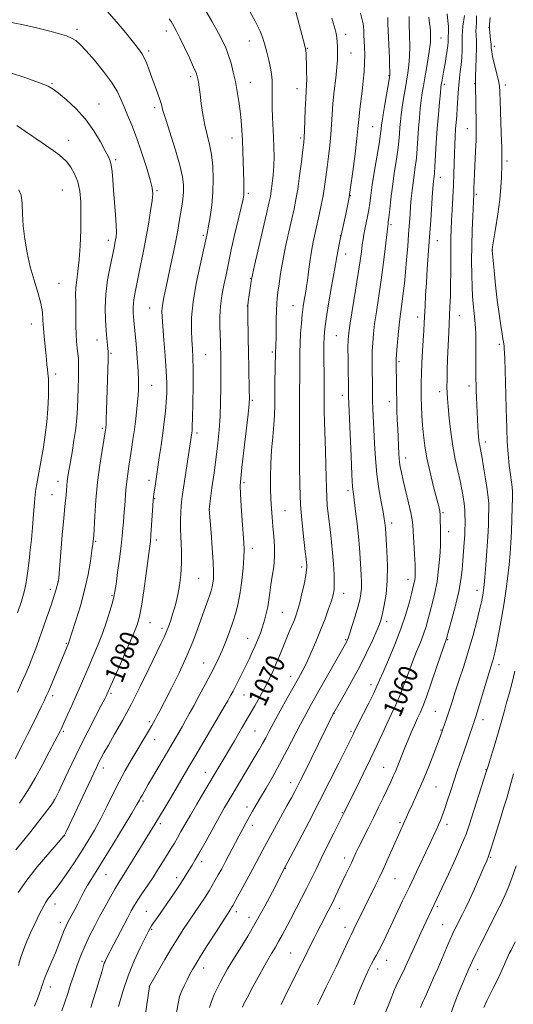
# Model space of a CAD drawing. Extents: x 2184800 to 2187700, y 289800 to 292700.
# Drawn here: x 2186246 to 2186451, y 291063 to 291472 of the extents above; entities that cross this region are included whole.
import ezdxf
from ezdxf.enums import TextEntityAlignment as Align

# ---------------------------------------------------------------- set-up
doc = ezdxf.new("R2010")
doc.units = 0
doc.header["$MEASUREMENT"] = 0
for name, color, linetype, lineweight in [('CONTOUR INDEX', 41, 'Continuous', 13), ('CONTOUR INDEX LABEL', 244, 'Continuous', 0), ('CONTOUR INTERMEDIATE', 44, 'Continuous', 0), ('SPOT ELEVATION DTM', 2, 'Continuous', 13)]:
    doc.layers.add(name, color=color, linetype=linetype, lineweight=lineweight)
doc.styles.add('Style-WORKING', font='WORKING.shx')

msp = doc.modelspace()

# ---------------------------------------------------------------- linework, layer by layer
at = {"layer": 'CONTOUR INDEX', "flags": 128}
for points, elevation in [([(2186243.99, 291127), (2186245.861, 291129.293), (2186247.845, 291131.668), (2186250.198, 291134.557), (2186253.038, 291138.186), (2186255.913, 291141.951), (2186258.231, 291145.038), (2186259.621, 291146.985), (2186260.612, 291148.726), (2186261.953, 291151.545), (2186264.212, 291156.369), (2186267.218, 291162.698), (2186270.6139, 291169.676), (2186274.041, 291176.487), (2186277.133, 291182.485), (2186279.517, 291187.063), (2186280.9419, 291189.827), (2186281.636, 291191.216), (2186281.944, 291191.884), (2186282.914, 291194.091), (2186287.036, 291203.367), (2186290.085, 291210.262), (2186292.7609, 291216.415), (2186294.457, 291220.614), (2186295.448, 291224.006), (2186296.23, 291228.327), (2186297.178, 291234.723), (2186298.194, 291241.984), (2186299.613, 291252.436), (2186299.941, 291255.233), (2186300.185, 291258.108), (2186300.456, 291262.056), (2186300.974, 291270.172), (2186301.138, 291272.518), (2186301.261, 291273.867), (2186301.393, 291274.911), (2186302.021, 291279.347), (2186303.653, 291290.293), (2186304.379, 291295.263), (2186305.097, 291300.354), (2186305.715, 291305.048), (2186306.207, 291309.3179), (2186306.561, 291313.256), (2186306.762, 291317.04), (2186306.777, 291321.179), (2186306.567, 291326.265), (2186306.125, 291332.586), (2186305.581, 291339.199), (2186305.096, 291344.857), (2186304.808, 291348.676), (2186304.759, 291351.222), (2186304.966, 291353.424), (2186305.44, 291356.088), (2186306.166, 291359.522), (2186307.1179, 291363.9079), (2186308.253, 291369.275), (2186309.431, 291375.02), (2186310.491, 291380.386), (2186311.313, 291384.801), (2186311.946, 291388.44), (2186312.478, 291391.66), (2186312.974, 291394.759), (2186313.396, 291397.778), (2186313.681, 291400.697), (2186313.736, 291403.612), (2186313.346, 291407.096), (2186312.268, 291411.839), (2186310.3999, 291418.174), (2186306.333, 291430.844), (2186305.192, 291434.674), (2186304.527, 291437.132), (2186303.895, 291439.281), (2186302.956, 291441.958), (2186300.572, 291448.331), (2186299.45, 291451.432), (2186298.418, 291454.21), (2186297.4351, 291456.522), (2186296.402, 291458.365), (2186294.995, 291460.294), (2186289.671, 291466.953), (2186285.862, 291471.596), (2186281.889, 291476.1531)], 1080), ([(2186338.232, 291061.505), (2186338.941, 291063.126), (2186340.303, 291065.696), (2186342.643, 291070.017), (2186345.504, 291075.254), (2186348.237, 291080.165), (2186350.347, 291083.815), (2186351.953, 291086.512), (2186353.333, 291088.871), (2186354.735, 291091.431), (2186358.2, 291098.0201), (2186362.849, 291106.799), (2186365.106, 291111.168), (2186367.038, 291115.082), (2186368.888, 291118.947), (2186371.0051, 291123.34), (2186373.586, 291128.567), (2186376.235, 291133.853), (2186380.592, 291142.485), (2186381.611, 291144.575), (2186385.534, 291152.508), (2186388.555, 291158.651), (2186391.576, 291164.906), (2186394.153, 291170.408), (2186396.337, 291175.165), (2186398.3, 291179.403), (2186400.189, 291183.353), (2186402.032, 291187.269), (2186403.833, 291191.411), (2186405.595, 291195.944), (2186407.328, 291200.658), (2186409.044, 291205.25), (2186410.733, 291209.472), (2186412.306, 291213.303), (2186413.655, 291216.777), (2186414.713, 291219.963), (2186415.594, 291223.057), (2186417.402, 291229.874), (2186418.369, 291233.94), (2186419.235, 291238.602), (2186419.904, 291243.829), (2186420.368, 291249.011), (2186420.638, 291253.395), (2186420.738, 291256.455), (2186420.728, 291258.587), (2186420.679, 291260.418), (2186420.6051, 291264.488), (2186420.5221, 291266.347), (2186420.337, 291267.922), (2186419.916, 291269.8799), (2186417.826, 291278.04), (2186416.349, 291284.0361), (2186415.022, 291290.002), (2186414.109, 291295.119), (2186413.553, 291299.5361), (2186413.213, 291303.642), (2186412.972, 291307.723), (2186412.797, 291311.66), (2186412.677, 291315.232), (2186412.608, 291318.345), (2186412.612, 291321.432), (2186412.717, 291325.055), (2186412.935, 291329.564), (2186413.215, 291334.473), (2186413.488, 291339.082), (2186413.703, 291342.894), (2186413.877, 291346.221), (2186414.229, 291353.395), (2186414.467, 291357.822), (2186414.782, 291362.924), (2186415.19, 291368.731), (2186416.159, 291381.983), (2186416.642, 291389.019), (2186417.4061, 291400.609), (2186417.6229, 291403.734), (2186417.756, 291405.366), (2186417.858, 291406.254), (2186417.974, 291407.124), (2186418.124, 291408.606), (2186418.323, 291411.309), (2186418.918, 291421.115), (2186419.321, 291427.107), (2186419.785, 291432.959), (2186420.244, 291438.102), (2186420.619, 291441.983), (2186420.857, 291444.268), (2186421.012, 291445.481), (2186421.164, 291446.366), (2186422.082, 291451.455), (2186422.563, 291454.225), (2186423.051, 291457.155), (2186423.453, 291459.773), (2186423.697, 291461.7159), (2186423.81, 291463.052), (2186423.8389, 291463.958), (2186423.828, 291465.165), (2186423.862, 291465.791), (2186423.948, 291466.644), (2186424.018, 291467.873), (2186423.984, 291469.62), (2186423.777, 291471.981), (2186423.416, 291474.846)], 1060), ([(2186275.219, 291061.338), (2186279.852, 291076.609), (2186280.489, 291078.836), (2186280.788, 291079.7869), (2186281.087, 291080.576), (2186281.397, 291081.2619), (2186281.732, 291081.928), (2186290.397, 291098.607), (2186291.983, 291101.585), (2186293.313, 291103.913), (2186294.78, 291106.237), (2186296.676, 291109.0601), (2186298.885, 291112.302), (2186301.187, 291115.7421), (2186303.391, 291119.167), (2186305.405, 291122.395), (2186308.636, 291127.655), (2186309.944, 291129.812), (2186311.244, 291132.0211), (2186312.689, 291134.56), (2186314.4261, 291137.637), (2186316.602, 291141.439), (2186319.278, 291146.029), (2186322.1841, 291150.957), (2186334.897, 291172.332), (2186337.906, 291177.431), (2186340.814, 291182.417), (2186343.388, 291186.919), (2186345.626, 291190.943), (2186347.587, 291194.596), (2186349.327, 291197.9831), (2186350.897, 291201.226), (2186352.345, 291204.446), (2186353.715, 291207.734), (2186356.34, 291214.289), (2186357.629, 291217.391), (2186359.867, 291222.693), (2186360.6771, 291224.769), (2186361.378, 291226.917), (2186362.122, 291229.7111), (2186363.005, 291233.479), (2186363.889, 291237.577), (2186364.583, 291241.1179), (2186364.945, 291243.441), (2186365.046, 291244.786), (2186365.01, 291245.618), (2186364.925, 291246.455), (2186364.738, 291248.016), (2186364.359, 291251.068), (2186363.749, 291256.147), (2186363.058, 291262.858), (2186362.482, 291270.572), (2186362.169, 291278.705), (2186362.058, 291286.856), (2186361.997, 291308.267), (2186361.999, 291313.898), (2186362.035, 291318.729), (2186362.086, 291322.927), (2186362.121, 291326.709), (2186362.127, 291330.286), (2186362.149, 291333.868), (2186362.246, 291337.664), (2186362.463, 291341.786), (2186362.779, 291345.958), (2186363.158, 291349.811), (2186363.564, 291353.048), (2186363.964, 291355.675), (2186364.325, 291357.774), (2186364.633, 291359.504), (2186364.934, 291361.352), (2186365.294, 291363.882), (2186365.761, 291367.468), (2186366.332, 291371.716), (2186366.988, 291376.042), (2186367.711, 291379.999), (2186368.494, 291383.697), (2186370.199, 291391.246), (2186371.047, 291395.219), (2186371.806, 291399.175), (2186372.4321, 291403.039), (2186372.971, 291406.942), (2186373.493, 291411.068), (2186374.043, 291415.526), (2186374.5709, 291420.125), (2186375.004, 291424.595), (2186375.301, 291428.782), (2186375.563, 291432.983), (2186375.921, 291437.606), (2186376.458, 291442.858), (2186377.055, 291448.128), (2186377.541, 291452.603), (2186377.789, 291455.704), (2186377.851, 291457.796), (2186377.822, 291459.477), (2186377.772, 291461.231), (2186377.679, 291463.077), (2186377.497, 291464.92), (2186377.197, 291466.672), (2186376.821, 291468.288), (2186376.431, 291469.733), (2186376.035, 291471.102), (2186375.442, 291473.018)], 1070), ([(2186412.391, 291061.335), (2186413.051, 291062.987), (2186413.52, 291064.069), (2186414.023, 291065.1461), (2186414.829, 291066.898), (2186416.1291, 291069.816), (2186417.803, 291073.643), (2186419.654, 291077.936), (2186423.168, 291086.218), (2186424.539, 291089.42), (2186425.515, 291091.611), (2186426.209, 291093.071), (2186429.831, 291100.202), (2186431.066, 291102.721), (2186432.706, 291106.217), (2186434.784, 291110.804), (2186438.767, 291119.762), (2186439.93, 291122.4051), (2186440.7149, 291124.386), (2186441.5449, 291126.861), (2186442.733, 291130.663), (2186445.625, 291140.052), (2186446.949, 291144.2899), (2186448.217, 291148.423), (2186449.567, 291153.072), (2186451.081, 291158.6)], 1050)]:
    msp.add_lwpolyline(points, dxfattribs=dict(at, elevation=elevation))
at = {"layer": 'CONTOUR INTERMEDIATE', "flags": 128}
for points, elevation in [([(2186263.1531, 291059.97), (2186264.366, 291063.587), (2186265.562, 291067.224), (2186266.766, 291070.974), (2186268.055, 291074.869), (2186269.492, 291078.918), (2186271.079, 291083.041), (2186272.808, 291087.138), (2186274.673, 291091.144), (2186276.681, 291095.139), (2186278.844, 291099.237), (2186281.134, 291103.463), (2186283.36, 291107.476), (2186285.288, 291110.846), (2186286.802, 291113.352), (2186290.055, 291118.477), (2186292.54, 291122.481), (2186301.819, 291137.63), (2186303.725, 291140.784), (2186306.043, 291144.665), (2186308.587, 291148.957), (2186311.049, 291153.1401), (2186315.545, 291160.843), (2186318.402, 291165.71), (2186331.124, 291187.2079), (2186332.136, 291188.957), (2186332.762, 291190.086), (2186333.467, 291191.39), (2186334.357, 291193.068), (2186335.447, 291195.172), (2186336.737, 291197.712), (2186338.154, 291200.542), (2186339.61, 291203.476), (2186341.025, 291206.359), (2186342.363, 291209.163), (2186343.596, 291211.889), (2186344.706, 291214.545), (2186345.707, 291217.176), (2186346.6201, 291219.834), (2186347.456, 291222.557), (2186348.191, 291225.335), (2186348.789, 291228.143), (2186349.242, 291230.983), (2186349.641, 291233.963), (2186350.104, 291237.216), (2186350.695, 291240.839), (2186351.264, 291244.7801), (2186351.609, 291248.95), (2186351.588, 291253.249), (2186351.306, 291257.515), (2186350.9301, 291261.577), (2186350.597, 291265.341), (2186350.325, 291269.037), (2186350.102, 291272.974), (2186349.931, 291277.398), (2186349.879, 291282.3121), (2186350.028, 291287.653), (2186350.419, 291293.295), (2186350.918, 291298.848), (2186351.35, 291303.856), (2186351.587, 291308.052), (2186351.679, 291311.93), (2186351.726, 291316.17), (2186351.802, 291321.177), (2186352.048, 291334.045), (2186352.0759, 291334.789), (2186352.127, 291335.704), (2186352.189, 291337.232), (2186352.244, 291339.76), (2186352.32, 291347.657), (2186352.394, 291351.463), (2186352.529, 291354.266), (2186352.744, 291356.554), (2186353.056, 291359.093), (2186353.49, 291362.507), (2186354.118, 291366.872), (2186355.021, 291372.122), (2186356.229, 291378.0801), (2186357.562, 291384.115), (2186358.792, 291389.4869), (2186359.752, 291393.739), (2186360.524, 291397.566), (2186361.252, 291401.9511), (2186362.0371, 291407.505), (2186362.797, 291413.343), (2186363.406, 291418.21), (2186363.778, 291421.286), (2186363.976, 291423.491), (2186364.103, 291426.184), (2186364.4089, 291435.149), (2186364.59, 291439.579), (2186364.7731, 291442.791), (2186364.924, 291445.248), (2186365.003, 291447.733), (2186364.983, 291450.7909), (2186364.9, 291454.008), (2186364.801, 291456.733), (2186364.7249, 291458.478), (2186364.671, 291459.417), (2186364.627, 291459.889), (2186364.546, 291460.324), (2186364.2429, 291461.512), (2186359.354, 291479.875)], 1072), ([(2186245.013, 291078.903), (2186245.957, 291081.93), (2186247.1551, 291085.343), (2186248.5819, 291088.946), (2186250.101, 291092.473), (2186251.545, 291095.644), (2186252.784, 291098.249), (2186253.836, 291100.368), (2186254.757, 291102.152), (2186255.607, 291103.74), (2186256.4739, 291105.221), (2186257.446, 291106.672), (2186258.628, 291108.2169), (2186260.166, 291110.178), (2186262.219, 291112.926), (2186264.869, 291116.694), (2186267.8941, 291121.172), (2186270.9941, 291125.915), (2186273.9281, 291130.58), (2186276.686, 291135.227), (2186279.314, 291140.02), (2186281.859, 291145.059), (2186284.3711, 291150.198), (2186286.901, 291155.225), (2186289.47, 291159.96), (2186291.99, 291164.329), (2186299.566, 291177.068), (2186300.55, 291178.756), (2186301.274, 291180.029), (2186301.91, 291181.178), (2186302.657, 291182.558), (2186303.832, 291184.786), (2186305.782, 291188.542), (2186308.686, 291194.206), (2186312.044, 291200.961), (2186315.19, 291207.685), (2186317.615, 291213.492), (2186319.434, 291218.412), (2186320.923, 291222.711), (2186322.295, 291226.585), (2186324.503, 291232.704), (2186325.186, 291234.754), (2186325.633, 291236.379), (2186325.936, 291237.928), (2186326.16, 291239.792), (2186326.249, 291242.53), (2186326.119, 291246.745), (2186325.728, 291252.669), (2186325.214, 291259.069), (2186324.382, 291268.687), (2186324.387, 291268.754), (2186325.592, 291277.599), (2186326.435, 291283.882), (2186327.286, 291290.388), (2186328.0041, 291296.245), (2186328.559, 291301.705), (2186328.9491, 291307.298), (2186329.179, 291313.344), (2186329.285, 291319.3139), (2186329.31, 291324.468), (2186329.292, 291328.279), (2186329.252, 291331.068), (2186329.103, 291338.199), (2186328.891, 291344.772), (2186328.876, 291348.831), (2186329.129, 291353.193), (2186329.745, 291357.654), (2186330.5579, 291361.906), (2186331.334, 291365.6159), (2186332.538, 291371.853), (2186333.448, 291376.162), (2186334.83, 291382.173), (2186337.713, 291394.304), (2186338.495, 291397.717), (2186338.827, 291399.588), (2186338.901, 291400.957), (2186338.88, 291402.717), (2186338.809, 291405.183), (2186338.411, 291417.536), (2186338.221, 291422.242), (2186337.989, 291426.49), (2186337.6869, 291430.423), (2186337.285, 291434.32), (2186336.757, 291438.389), (2186336.104, 291442.561), (2186335.335, 291446.6951), (2186334.462, 291450.654), (2186333.513, 291454.315), (2186332.518, 291457.562), (2186331.459, 291460.397), (2186330.125, 291463.301), (2186328.257, 291466.875), (2186325.691, 291471.519), (2186322.653, 291476.824)], 1076), ([(2186251.78, 291061.879), (2186252.916, 291064.9989), (2186254.345, 291068.84), (2186254.703, 291069.85), (2186254.912, 291070.4841), (2186255.153, 291071.352), (2186255.334, 291071.963), (2186255.708, 291073.009), (2186256.411, 291074.755), (2186258.923, 291080.61), (2186260.415, 291084.162), (2186261.836, 291087.695), (2186264.113, 291093.495), (2186264.869, 291095.294), (2186265.52, 291096.657), (2186266.271, 291098.07), (2186268.472, 291102.12), (2186269.75, 291104.537), (2186271.025, 291107.02), (2186272.326, 291109.524), (2186273.713, 291112.028), (2186275.295, 291114.635), (2186277.3921, 291117.95), (2186280.374, 291122.701), (2186284.386, 291129.2209), (2186288.666, 291136.263), (2186292.224, 291142.182), (2186294.339, 291145.773), (2186295.358, 291147.575), (2186295.895, 291148.568), (2186296.503, 291149.642), (2186299.1, 291154.103), (2186307.018, 291167.779), (2186313.113, 291178.185), (2186314.616, 291180.797), (2186316.158, 291183.545), (2186318.005, 291186.909), (2186320.315, 291191.172), (2186322.814, 291195.829), (2186325.12, 291200.176), (2186326.954, 291203.7199), (2186328.452, 291206.8039), (2186329.852, 291209.981), (2186331.336, 291213.66), (2186332.84, 291217.68), (2186334.245, 291221.734), (2186335.454, 291225.627), (2186336.468, 291229.604), (2186337.312, 291234.022), (2186338.003, 291239.054), (2186338.52, 291244.145), (2186338.834, 291248.557), (2186338.924, 291251.863), (2186338.8139, 291254.87), (2186338.144, 291264.048), (2186337.737, 291269.961), (2186337.436, 291275.059), (2186337.348, 291278.499), (2186337.534, 291281.567), (2186338.04, 291286.082), (2186338.865, 291293.191), (2186339.8, 291301.348), (2186340.583, 291308.339), (2186341.019, 291312.607), (2186341.161, 291315.24), (2186341.129, 291317.9861), (2186340.889, 291327.686), (2186340.753, 291333.836), (2186340.638, 291340.036), (2186340.492, 291349.763), (2186340.47, 291352.15), (2186340.527, 291353.5451), (2186340.71, 291355.05), (2186341.772, 291362.678), (2186342.014, 291364.295), (2186342.411, 291366.255), (2186343.282, 291370.09), (2186348.256, 291391.59), (2186349.2891, 291396.101), (2186349.872, 291398.876), (2186350.263, 291401.23), (2186350.666, 291404.209), (2186351.05, 291407.773), (2186351.324, 291411.615), (2186351.421, 291415.49), (2186351.362, 291419.418), (2186351.187, 291423.483), (2186350.71, 291431.909), (2186350.565, 291435.806), (2186350.562, 291439.208), (2186350.6329, 291442.166), (2186350.6839, 291444.794), (2186350.626, 291447.227), (2186350.395, 291449.687), (2186349.933, 291452.418), (2186349.219, 291455.561), (2186348.367, 291458.86), (2186347.528, 291461.958), (2186346.739, 291464.694), (2186345.6, 291467.696), (2186343.597, 291471.784), (2186340.457, 291477.413)], 1074), ([(2186286.756, 291061.827), (2186288.537, 291068.077), (2186290.7371, 291074.605), (2186293.256, 291080.818), (2186295.739, 291086.216), (2186297.769, 291090.327), (2186299.055, 291092.867), (2186299.827, 291094.314), (2186300.443, 291095.334), (2186301.237, 291096.538), (2186302.442, 291098.297), (2186309.575, 291108.593), (2186312.087, 291112.287), (2186313.908, 291115.057), (2186315.1891, 291117.098), (2186317.286, 291120.549), (2186318.644, 291122.84), (2186320.548, 291126.163), (2186323.125, 291130.775), (2186328.703, 291140.809), (2186330.861, 291144.614), (2186332.711, 291147.79), (2186343.532, 291165.9069), (2186345.199, 291168.729), (2186346.627, 291171.229), (2186347.9291, 291173.625), (2186349.393, 291176.377), (2186351.354, 291180.011), (2186353.999, 291184.8039), (2186356.93, 291190.056), (2186361.636, 291198.451), (2186363.258, 291201.476), (2186364.862, 291204.721), (2186366.741, 291208.805), (2186368.791, 291213.508), (2186370.811, 291218.4061), (2186372.621, 291223.093), (2186374.13, 291227.263), (2186375.268, 291230.631), (2186375.992, 291233.092), (2186376.3619, 291235.247), (2186376.467, 291237.879), (2186376.383, 291241.551), (2186376.15, 291245.966), (2186375.801, 291250.608), (2186375.367, 291255.051), (2186374.888, 291259.212), (2186373.96, 291266.734), (2186373.586, 291270.248), (2186373.319, 291273.783), (2186373.173, 291277.519), (2186372.986, 291286.879), (2186372.809, 291292.981), (2186372.41, 291305.105), (2186372.2981, 291309.498), (2186372.251, 291312.727), (2186372.247, 291315.192), (2186372.273, 291319.752), (2186372.264, 291323.071), (2186372.174, 291332.722), (2186372.161, 291337.2661), (2186372.235, 291340.637), (2186372.511, 291343.765), (2186373.121, 291347.971), (2186374.133, 291354.132), (2186375.3661, 291361.335), (2186376.5761, 291368.224), (2186377.564, 291373.694), (2186379.075, 291381.7611), (2186379.281, 291382.787), (2186379.559, 291384.052), (2186381.251, 291391.478), (2186381.8659, 291394.27), (2186382.516, 291397.687), (2186383.285, 291402.553), (2186384.211, 291409.279), (2186385.147, 291416.633), (2186385.9, 291422.97), (2186386.341, 291427.117), (2186386.8049, 291432.153), (2186387.143, 291435.162), (2186388.042, 291442.745), (2186388.483, 291446.798), (2186388.8449, 291450.7749), (2186389.077, 291454.53), (2186389.147, 291457.939), (2186389.0939, 291460.978), (2186388.9761, 291463.642), (2186388.841, 291465.93), (2186388.708, 291467.843), (2186388.584, 291469.384), (2186388.441, 291470.678), (2186388.1141, 291472.344), (2186387.396, 291475.122)], 1068), ([(2186310.632, 291058.5179), (2186311.451, 291063.075), (2186312.139, 291065.883), (2186312.931, 291068.036), (2186313.994, 291070.393), (2186315.212, 291072.878), (2186316.401, 291075.18), (2186317.484, 291077.169), (2186318.818, 291079.435), (2186320.871, 291082.75), (2186323.8921, 291087.542), (2186327.272, 291092.863), (2186330.186, 291097.4231), (2186332.013, 291100.255), (2186333.398, 291102.357), (2186333.749, 291102.917), (2186334.357, 291103.986), (2186335.566, 291106.18), (2186337.582, 291109.87), (2186340.07, 291114.4491), (2186342.561, 291119.067), (2186346.7379, 291126.907), (2186348.961, 291131.03), (2186351.592, 291135.835), (2186356.79, 291145.258), (2186358.63, 291148.636), (2186359.997, 291151.201), (2186361.137, 291153.401), (2186362.299, 291155.695), (2186363.751, 291158.611), (2186376.071, 291183.57), (2186376.277, 291183.951), (2186380.6049, 291191.501), (2186383.684, 291197.004), (2186386.927, 291203.057), (2186389.877, 291208.945), (2186392.33, 291214.149), (2186394.145, 291218.203), (2186395.262, 291220.879), (2186395.945, 291222.912), (2186396.539, 291225.278), (2186397.288, 291228.76), (2186398.037, 291233.381), (2186398.533, 291238.968), (2186398.598, 291245.217), (2186398.372, 291251.283), (2186398.074, 291256.186), (2186397.763, 291260.898), (2186397.676, 291261.931), (2186397.547, 291263.045), (2186397.278, 291264.77), (2186396.765, 291267.592), (2186395.958, 291271.844), (2186395.022, 291277.246), (2186394.174, 291283.365), (2186393.583, 291289.769), (2186393.207, 291296.025), (2186392.57, 291310.5119), (2186392.444, 291314.057), (2186392.37, 291317.359), (2186392.329, 291320.59), (2186392.262, 291327.398), (2186392.251, 291330.992), (2186392.304, 291334.5489), (2186392.46, 291338.0131), (2186392.768, 291341.654), (2186393.277, 291345.82), (2186394.013, 291350.795), (2186394.907, 291356.596), (2186395.865, 291363.175), (2186396.795, 291370.307), (2186397.608, 291377.054), (2186398.71, 291386.507), (2186398.843, 291387.28), (2186398.967, 291388.197), (2186399.186, 291390.153), (2186399.534, 291393.488), (2186400.026, 291397.929), (2186400.672, 291403.044), (2186401.456, 291408.407), (2186402.255, 291413.597), (2186402.924, 291418.196), (2186403.358, 291421.909), (2186403.617, 291424.927), (2186403.805, 291427.564), (2186404.015, 291430.12), (2186404.304, 291432.841), (2186404.72, 291435.955), (2186405.2871, 291439.587), (2186405.938, 291443.436), (2186407.142, 291450.311), (2186407.568, 291453.452), (2186407.8249, 291457.04), (2186407.894, 291461.3999), (2186407.829, 291466.067), (2186407.703, 291470.374), (2186407.575, 291473.805)], 1064), ([(2186324.546, 291061.363), (2186325.493, 291064.222), (2186326.544, 291066.808), (2186327.704, 291069.27), (2186328.97, 291071.737), (2186330.372, 291074.365), (2186332.08, 291077.396), (2186334.295, 291081.101), (2186337.149, 291085.678), (2186340.475, 291091.055), (2186344.039, 291097.0911), (2186347.578, 291103.512), (2186350.734, 291109.527), (2186356.049, 291119.912), (2186361.7079, 291130.619), (2186365.858, 291138.5369), (2186370.362, 291147.236), (2186374.652, 291155.668), (2186378.364, 291163.067), (2186384.277, 291174.989), (2186384.638, 291175.748), (2186385.259, 291177.018), (2186386.482, 291179.461), (2186390.828, 291188.073), (2186392.88, 291192.221), (2186394.237, 291195.1159), (2186395.32, 291197.611), (2186396.76, 291200.962), (2186398.99, 291206.064), (2186401.66, 291212.365), (2186404.226, 291218.954), (2186406.248, 291225.019), (2186407.713, 291230.158), (2186408.717, 291234.067), (2186409.354, 291236.589), (2186409.73, 291238.144), (2186409.949, 291239.2949), (2186410.0951, 291240.594), (2186410.15, 291242.532), (2186410.075, 291245.585), (2186409.854, 291249.967), (2186409.141, 291262.031), (2186408.896, 291264.366), (2186408.365, 291267.231), (2186407.418, 291271.393), (2186405.185, 291280.664), (2186404.414, 291284.006), (2186403.926, 291286.398), (2186403.633, 291288.246), (2186403.457, 291289.919), (2186403.345, 291291.649), (2186402.859, 291302.176), (2186402.707, 291305.875), (2186402.564, 291309.82), (2186402.444, 291313.82), (2186402.358, 291317.677), (2186402.303, 291321.179), (2186402.231, 291328.938), (2186402.282, 291330.955), (2186402.425, 291333.143), (2186402.695, 291336.746), (2186403.06, 291341.139), (2186403.474, 291345.435), (2186403.897, 291348.98), (2186404.759, 291355.097), (2186405.202, 291358.585), (2186405.6539, 291362.639), (2186406.115, 291367.326), (2186406.5801, 291372.617), (2186407.022, 291378.087), (2186407.409, 291383.214), (2186407.989, 291391.38), (2186408.246, 291394.798), (2186408.528, 291398.078), (2186408.857, 291401.295), (2186409.25, 291404.49), (2186410.189, 291411.095), (2186410.624, 291414.752), (2186410.972, 291418.769), (2186411.563, 291427.335), (2186411.9, 291431.54), (2186412.274, 291435.471), (2186412.669, 291438.9691), (2186413.082, 291441.981), (2186413.554, 291444.889), (2186414.142, 291448.183), (2186414.864, 291452.164), (2186415.592, 291456.3779), (2186416.162, 291460.181), (2186416.454, 291463.076), (2186416.531, 291465.156), (2186416.504, 291466.659), (2186416.453, 291467.854), (2186416.356, 291469.135), (2186416.162, 291470.926), (2186415.838, 291473.505)], 1062), ([(2186354.439, 291062.628), (2186356.85, 291067.845), (2186359.46, 291073.075), (2186361.901, 291077.843), (2186363.893, 291081.796), (2186366.886, 291087.873), (2186368.182, 291090.473), (2186369.4819, 291093.026), (2186370.866, 291095.6831), (2186373.9739, 291101.584), (2186375.542, 291104.665), (2186377.02, 291107.715), (2186379.8, 291113.662), (2186381.161, 291116.535), (2186383.581, 291121.6), (2186385.504, 291125.701), (2186386.761, 291128.277), (2186390.56, 291135.8), (2186392.774, 291140.2421), (2186394.941, 291144.714), (2186396.93, 291148.906), (2186399.948, 291155.322), (2186400.992, 291157.577), (2186401.889, 291159.617), (2186402.747, 291161.71), (2186404.407, 291165.9551), (2186405.22, 291168.003), (2186406.113, 291170.18), (2186407.191, 291172.725), (2186408.507, 291175.759), (2186409.903, 291178.9199), (2186411.17, 291181.73), (2186412.198, 291183.981), (2186413.275, 291186.554), (2186414.787, 291190.601), (2186416.954, 291196.772), (2186419.336, 291203.705), (2186423.179, 291214.906), (2186424.19, 291218.514), (2186425.44, 291223.029), (2186426.931, 291228.7), (2186428.261, 291234.411), (2186429.13, 291239.298), (2186429.63, 291243.495), (2186429.952, 291247.387), (2186430.522, 291254.881), (2186430.737, 291257.988), (2186430.866, 291260.374), (2186430.919, 291262.3), (2186430.915, 291264.134), (2186430.864, 291266.184), (2186430.741, 291268.494), (2186430.51, 291271.045), (2186430.1381, 291273.839), (2186429.59, 291276.973), (2186428.835, 291280.566), (2186427.869, 291284.722), (2186426.8051, 291289.488), (2186425.785, 291294.896), (2186424.929, 291300.837), (2186424.264, 291306.63), (2186423.798, 291311.452), (2186423.524, 291314.765), (2186423.399, 291317.165), (2186423.37, 291319.534), (2186423.393, 291322.602), (2186423.472, 291326.508), (2186423.621, 291331.241), (2186423.845, 291336.7039), (2186424.112, 291342.452), (2186424.61, 291352.8491), (2186424.785, 291357.454), (2186424.891, 291362.255), (2186424.923, 291367.557), (2186424.919, 291372.929), (2186424.929, 291377.759), (2186424.992, 291381.653), (2186425.122, 291385.107), (2186425.322, 291388.838), (2186425.589, 291393.365), (2186425.873, 291398.419), (2186426.115, 291403.534), (2186426.274, 291408.324), (2186426.478, 291416.747), (2186426.609, 291420.414), (2186426.777, 291423.77), (2186426.976, 291426.861), (2186427.425, 291432.608), (2186427.634, 291435.577), (2186428.002, 291442.043), (2186428.243, 291445.193), (2186428.566, 291448.085), (2186428.927, 291450.853), (2186429.262, 291453.698), (2186429.516, 291456.731), (2186429.676, 291459.697), (2186429.7391, 291462.253), (2186429.699, 291465.802), (2186429.78, 291467.555), (2186430.026, 291469.743), (2186430.639, 291474.111)], 1058), ([(2186369.524, 291062.538), (2186370.406, 291064.443), (2186373.123, 291069.917), (2186375.074, 291073.908), (2186377.194, 291078.311), (2186379.189, 291082.5), (2186382.903, 291090.439), (2186383.463, 291091.589), (2186384.659, 291093.945), (2186393.812, 291112.52), (2186395.157, 291115.34), (2186396.775, 291118.843), (2186398.7391, 291123.204), (2186405.805, 291139.104), (2186406.474, 291140.581), (2186407.529, 291142.8469), (2186409.135, 291146.2601), (2186411.171, 291150.697), (2186413.446, 291155.92), (2186415.76, 291161.593), (2186417.868, 291167.005), (2186420.53, 291174.05), (2186422.502, 291179.538), (2186423.178, 291181.4711), (2186423.896, 291183.6), (2186425.462, 291188.525), (2186426.673, 291192.242), (2186428.3659, 291197.314), (2186430.357, 291203.379), (2186432.385, 291209.892), (2186434.219, 291216.32), (2186435.7571, 291222.146), (2186436.927, 291226.864), (2186437.691, 291230.132), (2186438.144, 291232.275), (2186438.412, 291233.788), (2186438.613, 291235.2), (2186438.823, 291237.1881), (2186439.111, 291240.468), (2186439.516, 291245.457), (2186439.962, 291251.387), (2186440.348, 291257.194), (2186440.593, 291262.02), (2186440.7149, 291265.827), (2186440.753, 291268.7851), (2186440.724, 291271.162), (2186440.553, 291273.612), (2186440.143, 291276.886), (2186439.443, 291281.425), (2186438.612, 291286.416), (2186437.853, 291290.73), (2186437.326, 291293.539), (2186436.997, 291295.189), (2186436.7851, 291296.324), (2186436.62, 291297.502), (2186436.479, 291298.931), (2186436.35, 291300.738), (2186436.222, 291303.012), (2186435.659, 291315.25), (2186435.539, 291318.117), (2186435.457, 291320.497), (2186435.415, 291323.008), (2186435.412, 291326.452), (2186435.437, 291331.32), (2186435.439, 291336.853), (2186435.356, 291341.983), (2186435.147, 291345.907), (2186434.851, 291348.89), (2186434.529, 291351.467), (2186434.233, 291354.138), (2186433.982, 291357.275), (2186433.788, 291361.218), (2186433.663, 291366.197), (2186433.625, 291372.009), (2186433.695, 291378.343), (2186433.877, 291384.8129), (2186434.112, 291390.733), (2186434.537, 291399.758), (2186434.575, 291401.007), (2186434.61, 291402.66), (2186434.679, 291405.057), (2186434.818, 291408.436), (2186435.299, 291417.738), (2186435.491, 291422.268), (2186435.561, 291425.913), (2186435.534, 291429.084), (2186435.183, 291445.35), (2186435.18, 291446.78), (2186435.249, 291448.854), (2186435.398, 291452.338), (2186435.5591, 291456.597), (2186435.644, 291460.647), (2186435.596, 291463.728), (2186435.491, 291465.967), (2186435.433, 291467.716), (2186435.497, 291469.344), (2186435.623, 291471.295), (2186435.721, 291474.031)], 1056), ([(2186245.494, 291146.339), (2186247.4871, 291149.275), (2186249.688, 291152.789), (2186252.2119, 291157.144), (2186255.076, 291162.387), (2186257.887, 291167.701), (2186262.501, 291176.611), (2186262.7729, 291177.17), (2186264.108, 291180.042), (2186265.515, 291183.104), (2186267.276, 291186.98), (2186269.127, 291191.141), (2186270.869, 291195.172), (2186274.299, 291203.221), (2186276.179, 291207.5641), (2186278.118, 291212.157), (2186279.9969, 291216.953), (2186281.703, 291221.821), (2186283.131, 291226.31), (2186284.18, 291229.886), (2186284.809, 291232.302), (2186285.215, 291234.456), (2186285.659, 291237.531), (2186286.322, 291242.315), (2186287.09, 291248.015), (2186287.773, 291253.44), (2186288.228, 291257.665), (2186288.505, 291260.819), (2186288.703, 291263.295), (2186289.1149, 291267.68), (2186289.3291, 291270.22), (2186289.793, 291276.727), (2186290.109, 291280.183), (2186290.519, 291283.452), (2186291.009, 291286.663), (2186291.554, 291290.03), (2186292.13, 291293.721), (2186292.719, 291297.718), (2186293.3071, 291301.954), (2186293.8719, 291306.336), (2186294.373, 291310.652), (2186294.762, 291314.662), (2186294.994, 291318.2699), (2186295.041, 291321.9509), (2186294.875, 291326.324), (2186294.497, 291331.726), (2186294.017, 291337.36), (2186293.091, 291347.308), (2186292.9591, 291348.845), (2186292.84, 291350.537), (2186292.788, 291352.463), (2186292.88, 291354.567), (2186293.181, 291356.877), (2186293.724, 291359.747), (2186295.594, 291368.753), (2186296.808, 291374.784), (2186298.034, 291381.169), (2186299.146, 291387.371), (2186300.0559, 291392.872), (2186300.683, 291397.156), (2186300.939, 291400.016), (2186300.702, 291402.4679), (2186299.837, 291405.835), (2186298.289, 291411.023), (2186296.298, 291417.277), (2186294.184, 291423.423), (2186292.2149, 291428.536), (2186290.47, 291432.684), (2186288.978, 291436.182), (2186287.679, 291439.364), (2186286.14, 291442.6339), (2186283.839, 291446.411), (2186280.4761, 291450.912), (2186276.655, 291455.535), (2186273.204, 291459.47), (2186270.722, 291462.12), (2186268.896, 291463.735), (2186267.184, 291464.773), (2186265.072, 291465.6431), (2186262.156, 291466.5559), (2186258.059, 291467.669), (2186252.616, 291469.0589), (2186246.508, 291470.478), (2186240.628, 291471.597)], 1082), ([(2186244.957, 291109.156), (2186248.518, 291114.342), (2186252.852, 291119.888), (2186257.235, 291125.08), (2186260.779, 291129.1191), (2186263.988, 291132.742), (2186264.168, 291133.021), (2186264.735, 291134.175), (2186266.143, 291137.156), (2186277.466, 291161.273), (2186278.364, 291163.112), (2186279.3169, 291164.975), (2186280.598, 291167.333), (2186282.46, 291170.596), (2186285.076, 291175.085), (2186288.31, 291180.754), (2186291.95, 291187.464), (2186295.75, 291194.93), (2186299.335, 291202.2609), (2186304.362, 291212.68), (2186305.725, 291215.54), (2186306.714, 291217.812), (2186307.601, 291220.154), (2186308.437, 291222.609), (2186309.218, 291225.068), (2186309.947, 291227.488), (2186310.643, 291230.1), (2186311.33, 291233.204), (2186312.0061, 291237.016), (2186312.567, 291241.421), (2186312.8841, 291246.222), (2186312.879, 291251.204), (2186312.511, 291260.558), (2186312.485, 291264.38), (2186312.586, 291267.502), (2186312.746, 291269.9281), (2186312.926, 291271.828), (2186313.215, 291274.034), (2186313.735, 291277.546), (2186317.184, 291300.452), (2186317.281, 291301.33), (2186317.376, 291303.111), (2186317.484, 291306.778), (2186317.608, 291312.867), (2186317.7081, 291320.124), (2186317.73, 291326.849), (2186317.638, 291331.793), (2186317.457, 291335.52), (2186317.231, 291339.045), (2186317.04, 291343.251), (2186317.117, 291348.484), (2186317.732, 291354.961), (2186319.025, 291362.609), (2186320.617, 291370.215), (2186323.448, 291382.693), (2186323.738, 291384.134), (2186324.193, 291386.633), (2186324.82, 291390.452), (2186325.468, 291395.278), (2186325.944, 291400.654), (2186326.091, 291406.153), (2186325.89, 291411.466), (2186325.358, 291416.319), (2186324.535, 291420.552), (2186323.562, 291424.485), (2186322.603, 291428.555), (2186321.792, 291433.033), (2186321.1401, 291437.517), (2186320.628, 291441.438), (2186320.234, 291444.365), (2186319.934, 291446.407), (2186319.6999, 291447.815), (2186319.46, 291448.91), (2186318.9691, 291450.308), (2186317.938, 291452.7), (2186316.208, 291456.484), (2186314.141, 291460.903), (2186312.227, 291464.904), (2186310.844, 291467.687), (2186309.9019, 291469.4551), (2186309.199, 291470.656), (2186308.548, 291471.69), (2186307.836, 291472.746)], 1078), ([(2186297.577, 291056.923), (2186299.537, 291070.165), (2186299.612, 291070.303), (2186303.314, 291076.71), (2186306.009, 291081.3261), (2186308.8, 291086.037), (2186311.309, 291090.155), (2186313.611, 291093.795), (2186315.896, 291097.272), (2186318.285, 291100.809), (2186320.628, 291104.249), (2186322.707, 291107.343), (2186324.368, 291109.924), (2186325.726, 291112.158), (2186326.959, 291114.296), (2186328.228, 291116.569), (2186329.622, 291119.128), (2186331.209, 291122.101), (2186336.767, 291132.656), (2186338.403, 291135.711), (2186339.861, 291138.386), (2186341.201, 291140.806), (2186342.5081, 291143.132), (2186343.963, 291145.667), (2186345.768, 291148.746), (2186348.068, 291152.632), (2186350.772, 291157.279), (2186353.727, 291162.565), (2186356.778, 291168.303), (2186362.433, 291179.245), (2186364.76, 291183.627), (2186367.039, 291187.766), (2186369.681, 291192.467), (2186381.637, 291213.627), (2186381.87, 291214.127), (2186382.237, 291215.114), (2186382.8939, 291217.089), (2186383.927, 291220.335), (2186385.136, 291224.25), (2186386.25, 291228.012), (2186387.05, 291231.009), (2186387.537, 291233.463), (2186387.763, 291235.809), (2186387.786, 291238.408), (2186387.668, 291241.354), (2186387.255, 291248.395), (2186386.967, 291252.602), (2186386.553, 291257.382), (2186385.986, 291262.677), (2186385.3621, 291267.838), (2186384.409, 291275.017), (2186384.109, 291278.047), (2186383.81, 291282.97), (2186383.445, 291290.877), (2186383.064, 291300), (2186382.433, 291315.718), (2186382.416, 291316.517), (2186382.221, 291331.105), (2186382.183, 291335.955), (2186382.225, 291339.281), (2186382.476, 291342.17), (2186383.081, 291346.205), (2186385.339, 291359.834), (2186386.464, 291366.792), (2186387.254, 291372.088), (2186387.765, 291375.885), (2186388.12, 291378.695), (2186388.433, 291380.992), (2186388.771, 291383.102), (2186389.188, 291385.313), (2186390.28, 291390.56), (2186390.794, 291393.305), (2186391.207, 291396.03), (2186391.651, 291399.277), (2186392.303, 291403.732), (2186393.263, 291409.7279), (2186395.225, 291421.64), (2186395.744, 291425.049), (2186395.966, 291426.832), (2186396.13, 291428.701), (2186396.334, 291430.21), (2186396.77, 291432.941), (2186397.491, 291437.193), (2186399.423, 291448.317), (2186399.574, 291449.3961), (2186399.592, 291450.088), (2186399.568, 291451.165), (2186399.506, 291453.1279), (2186399.388, 291456.409), (2186398.8249, 291470.706), (2186398.713, 291473.293)], 1066), ([(2186384.664, 291062.447), (2186386.475, 291067.134), (2186388.147, 291071.1159), (2186389.626, 291074.488), (2186390.911, 291077.288), (2186392.02, 291079.542), (2186392.991, 291081.339), (2186393.952, 291083.032), (2186395.055, 291085.04), (2186396.425, 291087.714), (2186398.096, 291091.129), (2186400.077, 291095.294), (2186404.929, 291105.687), (2186407.716, 291111.628), (2186410.64, 291117.788), (2186415.844, 291128.697), (2186417.615, 291132.469), (2186418.875, 291135.211), (2186419.814, 291137.3109), (2186420.616, 291139.159), (2186421.417, 291141.165), (2186422.34, 291143.738), (2186423.479, 291147.163), (2186424.795, 291151.21), (2186426.216, 291155.519), (2186427.677, 291159.796), (2186430.59, 291168.124), (2186431.971, 291172.143), (2186434.743, 291180.354), (2186435.289, 291182.061), (2186436.086, 291184.693), (2186438.828, 291193.931), (2186440.193, 291198.489), (2186441.176, 291201.682), (2186442.303, 291205.279), (2186442.722, 291206.79), (2186443.224, 291208.919), (2186443.936, 291212.306), (2186444.935, 291217.343), (2186446.075, 291223.436), (2186447.156, 291229.7459), (2186448.019, 291235.589), (2186448.68, 291240.898), (2186449.194, 291245.763), (2186449.611, 291250.308), (2186449.946, 291254.791), (2186450.205, 291259.509), (2186450.394, 291264.586), (2186450.52, 291269.469), (2186450.59, 291273.436), (2186450.601, 291276.038), (2186450.504, 291277.915), (2186450.242, 291279.982), (2186449.788, 291282.973), (2186449.251, 291286.908), (2186448.771, 291291.627), (2186448.453, 291296.891), (2186448.268, 291302.148), (2186448.151, 291306.768), (2186448.047, 291310.342), (2186447.835, 291316.506), (2186447.401, 291331.424), (2186447.312, 291333.849), (2186447.226, 291335.57), (2186447.138, 291336.662), (2186447.045, 291337.334), (2186446.824, 291338.429), (2186446.622, 291339.566), (2186446.271, 291341.713), (2186445.725, 291345.221), (2186445.0411, 291349.961), (2186444.303, 291355.685), (2186443.59, 291362.012), (2186442.973, 291368.0359), (2186442.185, 291376.343), (2186442.173, 291376.578), (2186442.2, 291376.825), (2186442.366, 291377.894), (2186443.601, 291385.404), (2186444.535, 291391.454), (2186445.3409, 291397.54), (2186445.814, 291402.678), (2186446.024, 291406.751), (2186446.171, 291412.284), (2186446.199, 291414.993), (2186446.142, 291419.138), (2186445.975, 291425.381), (2186445.551, 291438.525), (2186445.409, 291442.391), (2186445.201, 291444.827), (2186444.763, 291447.137), (2186444.003, 291450.278), (2186443.118, 291453.814), (2186442.378, 291456.959), (2186441.978, 291459.15), (2186441.816, 291460.724), (2186441.715, 291462.242), (2186441.539, 291464.1), (2186441.0309, 291468.571), (2186440.991, 291469.128), (2186440.999, 291469.349), (2186441.092, 291470.456), (2186441.364, 291473.363)], 1054), ([(2186243.687, 291164.833), (2186246.562, 291170.477), (2186248.821, 291174.9419), (2186251.112, 291179.516), (2186253.087, 291183.523), (2186254.666, 291186.785), (2186255.839, 291189.2479), (2186256.653, 291190.9879), (2186257.374, 291192.61), (2186258.324, 291194.852), (2186265.952, 291213.258), (2186266.117, 291213.74), (2186267.421, 291217.703), (2186268.947, 291222.381), (2186270.809, 291228.449), (2186272.606, 291235.0839), (2186274.0111, 291241.511), (2186275.008, 291247.15), (2186275.656, 291251.471), (2186276.02, 291254.121), (2186276.186, 291255.474), (2186276.285, 291256.559), (2186276.361, 291257.771), (2186276.82, 291265.789), (2186277.294, 291272.541), (2186277.985, 291279.919), (2186278.892, 291287.007), (2186279.844, 291293.146), (2186281.3059, 291301.706), (2186281.39, 291302.281), (2186281.4531, 291302.843), (2186281.524, 291303.957), (2186281.612, 291306.155), (2186281.724, 291309.774), (2186282.347, 291331.166), (2186282.374, 291333.116), (2186282.34, 291334.385), (2186282.243, 291335.602), (2186281.86, 291339.7531), (2186281.583, 291343.08), (2186281.2899, 291347.386), (2186281.16, 291352.5), (2186281.409, 291358.186), (2186282.162, 291364.134), (2186283.185, 291369.742), (2186284.154, 291374.331), (2186284.82, 291377.43), (2186285.227, 291379.386), (2186285.493, 291380.752), (2186285.701, 291382.083), (2186285.81, 291383.939), (2186285.742, 291386.88), (2186285.455, 291391.235), (2186284.615, 291401.497), (2186284.278, 291405.8489), (2186283.986, 291409.304), (2186283.672, 291411.859), (2186283.237, 291413.647), (2186282.482, 291415.355), (2186281.181, 291417.805), (2186279.152, 291421.567), (2186276.392, 291426.206), (2186272.944, 291431.035), (2186268.956, 291435.442), (2186264.999, 291439.123), (2186261.752, 291441.854), (2186259.551, 291443.559), (2186257.38, 291444.768), (2186253.883, 291446.163), (2186248.177, 291448.21), (2186241.281, 291450.515)], 1084), ([(2186244.61, 291192.5969), (2186246.359, 291196.487), (2186248.082, 291200.381), (2186249.592, 291203.901), (2186251.049, 291207.5159), (2186252.701, 291211.902), (2186254.696, 291217.456), (2186256.783, 291223.432), (2186258.612, 291228.805), (2186259.91, 291232.768), (2186260.7329, 291235.403), (2186261.632, 291238.441), (2186261.67, 291238.7301), (2186261.796, 291240.129), (2186263.31, 291257.985), (2186263.929, 291265.032), (2186264.3791, 291269.8131), (2186264.879, 291274.764), (2186265.179, 291278.471), (2186265.362, 291280.329), (2186265.6239, 291282.268), (2186266.014, 291284.651), (2186267.349, 291292.298), (2186268.169, 291297.3169), (2186268.869, 291302.289), (2186269.317, 291306.71), (2186269.5699, 291310.772), (2186269.729, 291314.841), (2186269.875, 291319.139), (2186269.999, 291323.311), (2186270.072, 291326.859), (2186270.069, 291329.455), (2186269.979, 291331.4651), (2186269.797, 291333.43), (2186269.532, 291335.784), (2186269.255, 291338.545), (2186269.052, 291341.628), (2186268.98, 291344.937), (2186268.981, 291348.3409), (2186268.965, 291351.696), (2186268.88, 291354.898), (2186268.825, 291357.985), (2186268.932, 291361.03), (2186269.289, 291364.174), (2186269.799, 291367.829), (2186270.317, 291372.473), (2186270.721, 291378.3639), (2186270.976, 291384.8771), (2186271.068, 291391.167), (2186270.965, 291396.56), (2186270.565, 291401.082), (2186269.747, 291404.929), (2186268.444, 291408.259), (2186266.804, 291411.081), (2186265.028, 291413.36), (2186263.265, 291415.116), (2186261.4451, 291416.564), (2186259.444, 291417.969), (2186254.506, 291421.399), (2186248.021, 291425.925), (2186244.389, 291428.342)], 1086), ([(2186244.676, 291225.545), (2186246.266, 291230.498), (2186247.367, 291234.332), (2186248.065, 291237.35), (2186248.539, 291240.112), (2186248.935, 291243.029), (2186249.585, 291248.479), (2186249.844, 291250.563), (2186250.1079, 291252.844), (2186250.432, 291256.184), (2186250.848, 291261.087), (2186251.3, 291266.623), (2186251.712, 291271.503), (2186252.033, 291274.806), (2186252.33, 291277.093), (2186252.698, 291279.293), (2186254.615, 291289.916), (2186255.429, 291294.561), (2186256.216, 291299.6031), (2186256.875, 291304.975), (2186257.325, 291310.524), (2186257.565, 291315.753), (2186257.614, 291320.0769), (2186257.501, 291323.105), (2186257.296, 291325.211), (2186257.078, 291326.962), (2186256.903, 291328.851), (2186256.725, 291331.0849), (2186256.477, 291333.798), (2186255.734, 291340.5829), (2186255.436, 291344.089), (2186255.27, 291347.361), (2186255.01, 291350.6781), (2186254.363, 291354.438), (2186253.139, 291358.936), (2186251.5669, 291364.068), (2186249.982, 291369.623), (2186248.6649, 291375.392), (2186247.69, 291381.144), (2186247.082, 291386.647), (2186246.806, 291391.669), (2186246.6, 291395.977), (2186246.1459, 291399.338), (2186245.197, 291401.634)], 1088), ([(2186397.671, 291058.947), (2186399.721, 291064.181), (2186401.5929, 291068.801), (2186402.953, 291071.886), (2186405.231, 291076.533), (2186406.8131, 291079.962), (2186410.631, 291088.434), (2186412.484, 291092.445), (2186421.391, 291111.344), (2186423.953, 291116.835), (2186426.875, 291123.2), (2186429.48, 291129.081), (2186431.29, 291133.536), (2186432.608, 291137.268), (2186439.729, 291159.396), (2186440.321, 291161.314), (2186443.773, 291172.781), (2186445.0571, 291177.103), (2186445.891, 291180.006), (2186447.115, 291184.433), (2186448.0581, 291187.741), (2186449.219, 291191.901), (2186450.436, 291196.552), (2186451.572, 291201.336)], 1052), ([(2186424.698, 291058.005), (2186426.424, 291062.82), (2186428.091, 291067.101), (2186429.647, 291070.904), (2186431.062, 291074.306), (2186432.414, 291077.458), (2186433.806, 291080.53), (2186435.323, 291083.675), (2186436.987, 291086.989), (2186445.144, 291103.047), (2186445.892, 291104.561), (2186446.62, 291106.113), (2186447.559, 291108.223), (2186448.777, 291111.1669), (2186450.299, 291115.1611), (2186452.1, 291120.252)], 1048), ([(2186438.766, 291061.383), (2186440.024, 291064.167), (2186441.352, 291066.8701), (2186442.749, 291069.627), (2186444.222, 291072.611), (2186445.747, 291075.893), (2186448.418, 291081.866), (2186449.313, 291083.8131), (2186450.0311, 291085.2881), (2186451.735, 291088.662)], 1046)]:
    msp.add_lwpolyline(points, dxfattribs=dict(at, elevation=elevation))
at = {"layer": 'SPOT ELEVATION DTM'}
for p in [(2186269.42, 291468.44, 1081.66), (2186306.53, 291467.66, 1078.52), (2186381.15, 291466.35, 1069.47), (2186440.87, 291469.15, 1054.02), (2186341.09, 291463.6, 1074.72), (2186420.86, 291464.82, 1061.01), (2186443.12, 291461.29, 1053.59), (2186299.23, 291459.36, 1079.69), (2186365.27, 291460.46, 1071.91), (2186383.4, 291458.63, 1069.15), (2186399.28, 291449.16, 1066.08), (2186259.05, 291445.74, 1083.87), (2186316.71, 291448.66, 1078.37), (2186341.52, 291446.42, 1075.24), (2186422.3, 291445.55, 1059.65), (2186434.9, 291445.84, 1056.06), (2186447.69, 291445.26, 1053.54), (2186360.95, 291443.71, 1072.66), (2186278.6, 291437.38, 1083.23), (2186301.74, 291435.76, 1080.37), (2186392.4, 291427.9, 1066.94), (2186431.88, 291427.08, 1056.72), (2186265.94, 291422.26, 1085.31), (2186333.98, 291423.13, 1076.66), (2186362.43, 291423.16, 1072.29), (2186285.47, 291414.16, 1083.75), (2186448.36, 291413.61, 1053.62), (2186420.57, 291406.81, 1059.37), (2186263.33, 291401.52, 1087.09), (2186302.66, 291401.21, 1081.81), (2186340.75, 291400.1, 1075.72), (2186435.58, 291399.78, 1055.76), (2186383.2, 291399.14, 1067.96), (2186400.02, 291387.11, 1063.74), (2186282.42, 291380.65, 1084.49), (2186321.95, 291382.65, 1078.26), (2186378.98, 291382.57, 1068.05), (2186419.42, 291380.41, 1059.25), (2186442.3, 291376.54, 1053.97), (2186381.24, 291374.91, 1067.32), (2186261.93, 291362.78, 1087.09), (2186341.59, 291364.74, 1074.08), (2186299.59, 291352.45, 1080.83), (2186340.27, 291353.23, 1074.03), (2186359.35, 291353.47, 1070.81), (2186411.24, 291348.67, 1060.53), (2186428.51, 291349.26, 1057.22), (2186250.35, 291345.79, 1088.7), (2186277.7, 291339.1, 1084.7), (2186377.31, 291340.97, 1066.95), (2186350.68, 291334.1, 1072.27), (2186445.19, 291337.3, 1054.34), (2186283.6, 291333.56, 1083.81), (2186322.97, 291333.07, 1077.08), (2186403.42, 291330.13, 1061.76), (2186260.58, 291324.95, 1087.57), (2186300.44, 291320.24, 1081.19), (2186420.28, 291317.68, 1058.5), (2186432.57, 291320.04, 1056.47), (2186342.34, 291314.09, 1073.81), (2186379.83, 291316.15, 1066.52), (2186399.37, 291313.41, 1062.59), (2186279.96, 291302.32, 1084.24), (2186319.36, 291300.47, 1077.64), (2186362.07, 291295.71, 1070), (2186439.37, 291296.66, 1055.53), (2186406.25, 291290.03, 1061.43), (2186261.48, 291280.27, 1086.61), (2186299.4, 291280.7, 1080.47), (2186338.88, 291279.7, 1073.72), (2186259, 291274.74, 1086.87), (2186301.67, 291273.11, 1079.91), (2186382.15, 291276.4, 1066.37), (2186324.44, 291268.71, 1075.99), (2186356.02, 291268.11, 1071.08), (2186421.74, 291267.27, 1059.81), (2186400.29, 291263, 1063.53), (2186424.03, 291259.42, 1059.41), (2186277.17, 291255.41, 1083.85), (2186302.42, 291255.93, 1079.61), (2186342.4, 291252.48, 1073.49), (2186362.96, 291244.67, 1070.38), (2186320.02, 291239.96, 1077.04), (2186261.47, 291238.5, 1086.03), (2186407.21, 291239.5, 1062.59), (2186258.3, 291235.38, 1086.42), (2186283.92, 291232.75, 1082.18), (2186380.44, 291233.66, 1067.36), (2186435.92, 291234.94, 1056.57), (2186354.92, 291225.74, 1070.98), (2186299.78, 291221.51, 1079.27), (2186398.26, 291221.93, 1063.55), (2186304.84, 291219.09, 1078.4), (2186264.96, 291212.97, 1084.14), (2186340.37, 291215.05, 1072.79), (2186381.24, 291214.42, 1066.15), (2186423.65, 291214.47, 1057.88), (2186322.1, 291204.77, 1074.85), (2186445.03, 291204.01, 1053.45), (2186358.26, 291199.13, 1068.66), (2186391.77, 291195.73, 1062.51), (2186259.29, 291191.13, 1083.6), (2186283.58, 291192.05, 1079.75), (2186338.96, 291191.42, 1071.16), (2186376.34, 291183.77, 1063.97), (2186418.53, 291184.59, 1056.97), (2186299.56, 291180.3, 1076.29), (2186438.32, 291181.19, 1053.45), (2186263.72, 291176.22, 1081.78), (2186343.47, 291176.42, 1069.02), (2186383.4, 291176.32, 1062.25), (2186420.82, 291176.85, 1056.12), (2186301.78, 291172.88, 1075.3), (2186280.44, 291160.99, 1077.43), (2186322.82, 291159.26, 1070.69), (2186397.04, 291161.27, 1058.85), (2186439.58, 291160.36, 1052.08), (2186358.36, 291154.86, 1064.57), (2186418.76, 291153.07, 1055.06), (2186259.83, 291147.7, 1080.06), (2186296.94, 291147.28, 1073.72), (2186340.15, 291144.77, 1066.51), (2186379.88, 291142.51, 1060.11), (2186304.11, 291137.83, 1071.66), (2186403.88, 291138.24, 1056.21), (2186423.36, 291137.58, 1053.54), (2186342.42, 291137.23, 1065.49), (2186264.24, 291132.85, 1077.98), (2186321.35, 291122.04, 1067.52), (2186380.83, 291123.54, 1058.51), (2186441.49, 291123.9, 1049.87), (2186356.09, 291119.26, 1061.94), (2186281.46, 291116.66, 1073.17), (2186310.86, 291115.36, 1068.49), (2186401.74, 291114.96, 1055.08), (2186260.26, 291104.41, 1075.38), (2186298.21, 291101.43, 1068.93), (2186335.75, 291101.26, 1063.56), (2186378.6, 291102.6, 1057.42), (2186419.29, 291103.39, 1051.76), (2186262.49, 291096.84, 1074.52), (2186340.95, 291098.95, 1062.67), (2186300.47, 291093.86, 1067.84), (2186380.94, 291094.78, 1056.56), (2186421.56, 291095.81, 1050.87), (2186279.76, 291080.61, 1070.22), (2186358.38, 291084.09, 1058.89), (2186398.25, 291081.06, 1053.32), (2186322.15, 291077.75, 1063.37), (2186394.56, 291077.39, 1053.48), (2186436.15, 291077.12, 1047.39), (2186258.35, 291069.85, 1073.41), (2186299.58, 291070.14, 1065.99)]:
    msp.add_point(p, dxfattribs=at)

# ---------------------------------------------------------------- texts
at = {"layer": 'CONTOUR INDEX LABEL', "style": 'Style-WORKING', "width": 0.875}
for s, rotation, p in [('1080', 68.599998, (2186284.392, 291197.423, 1080)), ('1070', 64.999999, (2186343.92, 291187.875, 1070)), ('1060', 67.900001, (2186400.136, 291183.242, 1060))]:
    msp.add_text(s, height=8, rotation=rotation, dxfattribs=at).set_placement(p, align=Align.MIDDLE_LEFT)

doc.saveas('drawing.dxf')
